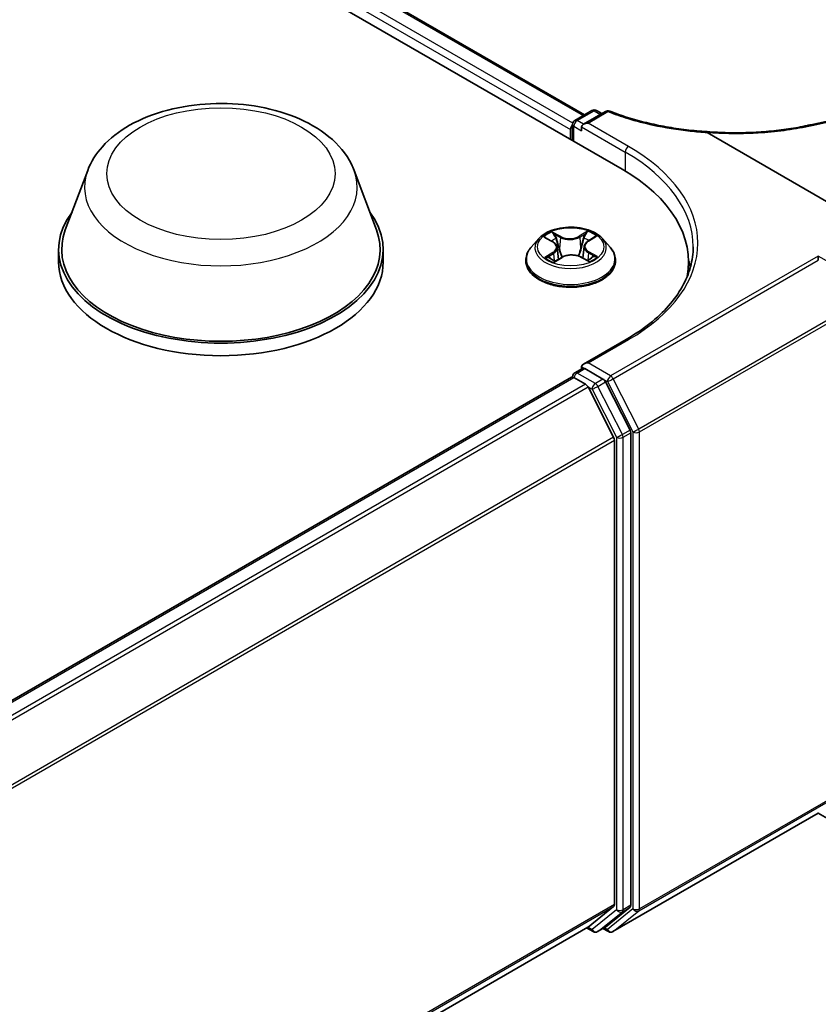
# Model space of a CAD drawing. Units: millimetres. Extents: x 7 to 8865, y 4 to 1690.
# Drawn here: x 104 to 109, y 119 to 126 of the extents above; entities that cross this region are included whole.
import ezdxf

# ---------------------------------------------------------------- set-up
doc = ezdxf.new("R2010")
doc.units = ezdxf.units.MM
doc.header["$LTSCALE"] = 0.5
doc.layers.add('Visible (ISO)', color=7, linetype='Continuous', lineweight=35)
doc.layers.add('Visible Narrow (ISO)', color=7, linetype='Continuous', lineweight=25)

msp = doc.modelspace()

# ---------------------------------------------------------------- linework, layer by layer
at = {"layer": 'Visible (ISO)'}
for p, q in [((80.10114, 140.73851), (107.6783, 124.81683)), ((80.58704, 140.66894), (107.43502, 125.16825)), ((108.90002, 125.10422), (109.98151, 125.33838)), ((107.37339, 125.13267), (107.48388, 125.19646)), ((107.57244, 125.19044), (107.4291, 125.10768)), ((107.51388, 125.19646), (107.54837, 125.17654)), ((107.35839, 125.00153), (107.35839, 125.10669)), ((107.41667, 125.09036), (107.41667, 125.06586)), ((108.87784, 125.09942), (108.87784, 125.09942)), ((107.34596, 125.07403), (107.34596, 125.00871)), ((108.22902, 125.05409), (109.96226, 124.05341)), ((104.22123, 124.809), (104.07666, 124.4245)), ((105.94522, 124.809), (106.08978, 124.4245)), ((107.45772, 124.35128), (107.49848, 124.37733)), ((107.14088, 124.36853), (107.09128, 124.31319)), ((107.18588, 124.37168), (107.23002, 124.34698)), ((107.43356, 124.31759), (107.42541, 124.24167)), ((107.55104, 124.36853), (107.60065, 124.31319)), ((104.03322, 124.29835), (104.03322, 124.21671)), ((106.13322, 124.29835), (106.13322, 124.21671)), ((107.25836, 124.31078), (107.26662, 124.23384)), ((107.41144, 124.24896), (107.45729, 124.22504)), ((108.94823, 124.22747), (108.94823, 124.2551)), ((107.05596, 124.22487), (107.05596, 124.22819)), ((107.24539, 124.22119), (107.28796, 124.24655)), ((107.63596, 124.22487), (107.63596, 124.22819)), ((108.10886, 124.21671), (108.10886, 124.14576)), ((107.70573, 123.71605), (107.4291, 123.55633)), ((107.37339, 123.49967), (107.42289, 123.52825)), ((107.41667, 123.52466), (107.41667, 123.53901)), ((107.55517, 123.45905), (107.43789, 123.52677)), ((80.49003, 107.96223), (107.35218, 123.4711)), ((107.35839, 123.47369), (107.35839, 123.47248)), ((107.36718, 123.46961), (107.44209, 123.42636)), ((107.72995, 123.12972), (107.57147, 123.44083)), ((107.62389, 123.08326), (107.45839, 123.40814)), ((107.73487, 120.05581), (107.73487, 123.1112)), ((107.62881, 123.06474), (107.62881, 120.06144)), ((107.61973, 119.88536), (108.94823, 120.65237)), ((108.94823, 120.65237), (108.94823, 120.65251)), ((108.94823, 120.65237), (110.88771, 119.53261)), ((107.45839, 119.91483), (107.62389, 120.0486)), ((107.57147, 119.91486), (107.72995, 120.04297)), ((80.78168, 104.51288), (107.45709, 119.91394)), ((107.44916, 119.90936), (107.49067, 119.88539)), ((107.52067, 119.88539), (107.57017, 119.91397)), ((107.58973, 119.88536), (107.55517, 119.90531))]:
    msp.add_line(p, q, dxfattribs=at)
for centre, start, end in [((107.49888, 125.17048), 60, 120), ((107.58744, 125.16446), 68.635782, 120), ((107.38839, 125.10669), 120, 180), ((107.38839, 123.47369), 120, 180), ((107.50567, 119.91137), 240, 300), ((107.60473, 119.91134), 240, 300)]:
    msp.add_arc(centre, 0.03, start, end, dxfattribs=at)
for centre, major_axis, ratio, start_param, end_param in [((107.36718, 125.08627), (0.015, 0.02598), 0.5773503, 1.2124767, 2.3561945), ((107.4591, 125.09036), (-0.04243, 0), 0.5773503, 4.712389, 6.2831853), ((93.20651, 142.10084), (34.46761, -2.50013), 0.5245314, 5.2220486, 5.2227705), ((106.63886, 124.21671), (1.47, 0), 0.5773503, 6.1711605, 7.0685835), ((105.08322, 124.29835), (1.05, 0), 0.5773503, 2.7323454, 6.6924326), ((105.08322, 124.29835), (1.03, 0), 0.5773503, 2.9278365, 6.4969414), ((105.08322, 124.21671), (1.05, 0), 0.5773503, 3.1415927, 6.2831853), ((106.63886, 124.05341), (1.5, 0), 0.5773503, 0.1529658, 0.2006295), ((107.4591, 123.53901), (-0.04243, 0), 0.5773503, 4.712389, 6.2831853), ((107.43789, 123.50227), (-0.015, 0.02598), 0.5773503, 5.4977871, 6.2831853), ((107.36718, 123.44512), (-0.015, 0.02598), 0.5773503, 5.4977871, 6.2831853), ((107.44209, 123.40186), (-0.015, 0.02598), 0.5773503, 4.6217291, 5.4977871), ((107.55517, 123.43456), (0.015, -0.02598), 0.5773503, 1.4801364, 2.3561945), ((107.71366, 123.12345), (0.015, -0.02598), 0.5773503, 0.7853982, 1.4801364), ((107.60759, 123.07699), (-0.015, 0.02598), 0.5773503, 3.9269908, 4.6217291), ((107.60759, 120.07369), (0.015, -0.02598), 0.5773503, 0.0906599, 0.7853982), ((107.71366, 120.06806), (0.015, -0.02598), 0.5773503, 0.0906599, 0.7853982), ((107.44209, 119.93992), (0.015, -0.02598), 0.5773503, 0, 0.0906599), ((107.55517, 119.93995), (0.015, -0.02598), 0.5773503, 0, 0.0906599)]:
    msp.add_ellipse(centre, major_axis=major_axis, ratio=ratio, start_param=start_param, end_param=end_param, dxfattribs=at)
for points, knots in [([(104.22123, 124.809), (104.24247, 124.86551), (104.27547, 124.91704), (104.36509, 125.01674), (104.42506, 125.06264), (104.5667, 125.14277), (104.65011, 125.17543), (104.82764, 125.22212), (104.92174, 125.23612), (105.11121, 125.24494), (105.20652, 125.23993), (105.39077, 125.21125), (105.47966, 125.18756), (105.6436, 125.12164), (105.71858, 125.07928), (105.84328, 124.97702), (105.89413, 124.91743), (105.93436, 124.83579), (105.94013, 124.82253), (105.94522, 124.809)], [2.5699506, 2.5699506, 2.5699506, 2.5699506, 2.8349423, 2.8349423, 3.1517845, 3.1517845, 3.4995531, 3.4995531, 3.8465681, 3.8465681, 4.1902972, 4.1902972, 4.5353005, 4.5353005, 4.8843243, 4.8843243, 5.2205942, 5.2205942, 5.284031, 5.284031, 5.284031, 5.284031]), ([(107.59837, 125.19239), (107.63567, 125.17781), (107.67425, 125.16426), (107.75359, 125.13941), (107.79434, 125.1281), (107.87763, 125.10783), (107.92017, 125.09887), (108.00659, 125.0834), (108.05047, 125.07689), (108.13916, 125.06638), (108.18397, 125.06238), (108.22901, 125.05965)], [0.0285218, 0.0285218, 0.0285218, 0.0285218, 0.16609609, 0.16609609, 0.30367038, 0.30367038, 0.44124466, 0.44124466, 0.57881895, 0.57881895, 0.71639324, 0.71639324, 0.71639324, 0.71639324]), ([(108.22901, 125.05965), (108.27377, 125.05621), (108.31864, 125.05399), (108.40809, 125.05202), (108.45268, 125.05226), (108.54108, 125.05519), (108.58489, 125.05788), (108.67127, 125.06569), (108.71383, 125.07079), (108.79724, 125.08337), (108.83808, 125.09083), (108.87784, 125.09942)], [0.72389176, 0.72389176, 0.72389176, 0.72389176, 0.86019176, 0.86019176, 0.99649176, 0.99649176, 1.13279177, 1.13279177, 1.26909177, 1.26909177, 1.40539178, 1.40539178, 1.40539178, 1.40539178]), ([(108.22902, 125.05409), (108.22871, 125.05427), (108.2284, 125.05448), (108.22808, 125.05484), (108.228, 125.05498), (108.22797, 125.05517), (108.22797, 125.05521), (108.22798, 125.05525)], [0, 0, 0, 0, 0.0013408219, 0.0013408219, 0.0021512783, 0.0021512783, 0.0024010677, 0.0024010677, 0.0024010677, 0.0024010677]), ([(108.22901, 125.05965), (108.22893, 125.05966), (108.22884, 125.05951), (108.22852, 125.05856), (108.22826, 125.05722), (108.22798, 125.05525)], [0.005925921, 0.005925921, 0.005925921, 0.005925921, 0.011228382, 0.011228382, 0.022560153, 0.022560153, 0.022560153, 0.022560153]), ([(107.55104, 124.36853), (107.53877, 124.38222), (107.52319, 124.39423), (107.48642, 124.41491), (107.465, 124.42342), (107.41903, 124.43584), (107.39449, 124.43977), (107.34475, 124.44278), (107.31957, 124.4419), (107.27083, 124.43541), (107.24729, 124.42981), (107.20402, 124.4142), (107.18431, 124.40418), (107.15754, 124.38501), (107.14856, 124.3771), (107.14088, 124.36853)], [1.2298238, 1.2298238, 1.2298238, 1.2298238, 1.5508367, 1.5508367, 1.8852653, 1.8852653, 2.2183427, 2.2183427, 2.5496562, 2.5496562, 2.8813921, 2.8813921, 3.21537, 3.21537, 3.4162832, 3.4162832, 3.4162832, 3.4162832]), ([(107.09128, 124.31319), (107.08681, 124.30821), (107.08271, 124.30305), (107.07532, 124.29242), (107.07202, 124.28695), (107.0663, 124.27574), (107.06387, 124.26999), (107.05995, 124.2583), (107.05846, 124.25234), (107.05647, 124.24033), (107.05596, 124.23426), (107.05596, 124.22819)], [3.41628319, 3.41628319, 3.41628319, 3.41628319, 3.51179651, 3.51179651, 3.60730983, 3.60730983, 3.70282315, 3.70282315, 3.79833648, 3.79833648, 3.8938498, 3.8938498, 3.8938498, 3.8938498]), ([(107.25836, 124.31078), (107.25806, 124.31363), (107.25739, 124.31645), (107.25536, 124.32194), (107.25401, 124.32461), (107.25069, 124.32974), (107.24873, 124.3322), (107.24425, 124.33687), (107.24173, 124.33909), (107.23623, 124.34324), (107.23323, 124.34518), (107.23002, 124.34698)], [0.8141605, 0.8141605, 0.8141605, 0.8141605, 0.96199701, 0.96199701, 1.10983351, 1.10983351, 1.25767002, 1.25767002, 1.40550653, 1.40550653, 1.55334303, 1.55334303, 1.55334303, 1.55334303]), ([(107.45772, 124.35128), (107.45498, 124.34953), (107.45242, 124.34766), (107.44773, 124.3437), (107.44559, 124.34162), (107.44179, 124.33725), (107.44012, 124.33496), (107.4373, 124.33023), (107.43615, 124.32777), (107.43442, 124.32275), (107.43384, 124.32018), (107.43356, 124.31759)], [3.15904595, 3.15904595, 3.15904595, 3.15904595, 3.29362605, 3.29362605, 3.42820615, 3.42820615, 3.56278624, 3.56278624, 3.69736634, 3.69736634, 3.83194644, 3.83194644, 3.83194644, 3.83194644]), ([(107.63596, 124.22819), (107.63596, 124.23426), (107.63546, 124.24033), (107.63347, 124.25234), (107.63197, 124.2583), (107.62806, 124.26999), (107.62563, 124.27574), (107.61991, 124.28695), (107.61661, 124.29242), (107.60921, 124.30305), (107.60512, 124.30821), (107.60065, 124.31319)], [0.75225715, 0.75225715, 0.75225715, 0.75225715, 0.84777047, 0.84777047, 0.94328379, 0.94328379, 1.03879711, 1.03879711, 1.13431044, 1.13431044, 1.22982376, 1.22982376, 1.22982376, 1.22982376]), ([(108.13886, 124.31468), (108.13886, 124.27115), (108.13293, 124.22762), (108.10924, 124.14125), (108.09146, 124.09843), (108.04419, 124.01443), (108.0147, 123.97327), (107.94451, 123.89374), (107.90382, 123.85537), (107.81216, 123.78254), (107.7612, 123.74807), (107.70573, 123.71605)], [5.49778714, 5.49778714, 5.49778714, 5.49778714, 5.65486678, 5.65486678, 5.81194641, 5.81194641, 5.96902604, 5.96902604, 6.12610567, 6.12610567, 6.28318531, 6.28318531, 6.28318531, 6.28318531]), ([(107.41144, 124.24896), (107.40458, 124.25254), (107.39684, 124.25547), (107.38027, 124.25982), (107.37145, 124.26125), (107.35349, 124.26251), (107.34435, 124.26233), (107.32656, 124.26039), (107.31791, 124.25863), (107.30185, 124.25363), (107.29443, 124.25041), (107.28796, 124.24655)], [1.5882496, 1.5882496, 1.5882496, 1.5882496, 1.8954276, 1.8954276, 2.2026055, 2.2026055, 2.5097835, 2.5097835, 2.8169614, 2.8169614, 3.1241394, 3.1241394, 3.1241394, 3.1241394]), ([(107.05596, 124.22487), (107.05596, 124.20699), (107.06067, 124.18915), (107.07896, 124.15498), (107.09286, 124.13872), (107.12872, 124.10923), (107.151, 124.09612), (107.20139, 124.07472), (107.22953, 124.06646), (107.28868, 124.05557), (107.31969, 124.05294), (107.38151, 124.05352), (107.41232, 124.05673), (107.47075, 124.06869), (107.49836, 124.07745), (107.54766, 124.09979), (107.56933, 124.11338), (107.60429, 124.14422), (107.61765, 124.16148), (107.63255, 124.19439), (107.63596, 124.20962), (107.63596, 124.22487)], [3.8938498, 3.8938498, 3.8938498, 3.8938498, 4.1935604, 4.1935604, 4.5059714, 4.5059714, 4.8304644, 4.8304644, 5.1561923, 5.1561923, 5.4809428, 5.4809428, 5.8052977, 5.8052977, 6.1301318, 6.1301318, 6.4559292, 6.4559292, 6.7798442, 6.7798442, 7.0354425, 7.0354425, 7.0354425, 7.0354425]), ([(107.21149, 124.24225), (107.21343, 124.24074), (107.21552, 124.23924), (107.21999, 124.23625), (107.22236, 124.23476), (107.22738, 124.23184), (107.23003, 124.23041), (107.23557, 124.22761), (107.23846, 124.22624), (107.24342, 124.22407), (107.24542, 124.22323), (107.24746, 124.22242)], [4.53533934, 4.53533934, 4.53533934, 4.53533934, 4.60533867, 4.60533867, 4.675338, 4.675338, 4.74533734, 4.74533734, 4.81533667, 4.81533667, 4.86055009, 4.86055009, 4.86055009, 4.86055009]), ([(107.45424, 124.22663), (107.45574, 124.22733), (107.45721, 124.22804), (107.46144, 124.23017), (107.46411, 124.23161), (107.46918, 124.23453), (107.47158, 124.23602), (107.47609, 124.23902), (107.47821, 124.24053), (107.48214, 124.24355), (107.48396, 124.24506), (107.48563, 124.24655)], [6.14376663, 6.14376663, 6.14376663, 6.14376663, 6.17989309, 6.17989309, 6.25019538, 6.25019538, 6.32049768, 6.32049768, 6.39079997, 6.39079997, 6.46110227, 6.46110227, 6.46110227, 6.46110227])]:
    msp.add_open_spline(points, degree=3, knots=knots, dxfattribs=at)
at = {"layer": 'Visible Narrow (ISO)'}
for p, q in [((107.3596, 125.11514), (80.49712, 140.6242)), ((80.57204, 140.66746), (107.42624, 125.16318)), ((80.4759, 140.58746), (107.34596, 125.07403)), ((108.90821, 125.10037), (109.98971, 125.33453)), ((107.38839, 125.13118), (107.49888, 125.19497)), ((107.4591, 125.11485), (107.58744, 125.18895)), ((107.49888, 125.19497), (107.53959, 125.17147)), ((107.36718, 125.09444), (107.41667, 125.06586)), ((107.36718, 124.99646), (107.36718, 125.09444)), ((107.4291, 125.10768), (107.38839, 125.13118)), ((107.41667, 125.09036), (107.69952, 124.92706)), ((107.72073, 124.9638), (107.4591, 125.11485)), ((107.69952, 124.92706), (107.69952, 124.80433)), ((107.1716, 124.37802), (107.22758, 124.3467)), ((107.2828, 124.38076), (107.22495, 124.41094)), ((107.24309, 124.39387), (107.27946, 124.3749)), ((107.27946, 124.3749), (107.27459, 124.30399)), ((107.45566, 124.41536), (107.40141, 124.38303)), ((107.40498, 124.3773), (107.43909, 124.39762)), ((107.40498, 124.3773), (107.4102, 124.30659)), ((107.46041, 124.35115), (107.51268, 124.38455)), ((107.23151, 124.27822), (107.17924, 124.24482)), ((107.20235, 124.25157), (107.23521, 124.27256)), ((107.23521, 124.27256), (107.23875, 124.22614)), ((107.40913, 124.24861), (107.46697, 124.21843)), ((107.46088, 124.27688), (107.4574, 124.22814)), ((107.46088, 124.27688), (107.49607, 124.25719)), ((107.52033, 124.25135), (107.46434, 124.28267)), ((108.94823, 124.2551), (107.60473, 123.47943)), ((110.90271, 123.12668), (108.94823, 124.2551)), ((107.23626, 124.21401), (107.29052, 124.24634)), ((107.62102, 123.46121), (108.94823, 124.22747)), ((109.10881, 123.89976), (107.78652, 123.13633)), ((107.79144, 123.11781), (109.11373, 123.88124)), ((107.4591, 123.56351), (107.72073, 123.71456)), ((107.60473, 123.47943), (107.4591, 123.56351)), ((107.38839, 123.49819), (107.43789, 123.52677)), ((107.50567, 123.43047), (107.38839, 123.49819)), ((107.41667, 123.53901), (107.43789, 123.52677)), ((80.49883, 107.95717), (107.36718, 123.46961)), ((107.44209, 123.42636), (80.57375, 107.91391)), ((107.55517, 123.45905), (107.50567, 123.43047)), ((107.52197, 123.41225), (107.57147, 123.44083)), ((107.55517, 123.45905), (107.58351, 123.44269)), ((107.58351, 123.44269), (107.74901, 123.11781)), ((107.78652, 123.13633), (107.62102, 123.46121)), ((80.59768, 107.9001), (107.45839, 123.40814)), ((107.4579, 123.40906), (107.48446, 123.39373)), ((107.48446, 123.39373), (107.64295, 123.08262)), ((107.68046, 123.10114), (107.52197, 123.41225)), ((107.72995, 123.12972), (107.68046, 123.10114)), ((107.68537, 123.08262), (107.73487, 123.1112)), ((107.74901, 123.11781), (107.74901, 120.03286)), ((107.79144, 120.03286), (107.79144, 123.11781)), ((107.62389, 123.08326), (80.77311, 107.58096)), ((80.78082, 107.56405), (107.62881, 123.06474)), ((107.64295, 123.08262), (107.64295, 120.02723)), ((107.68537, 120.02723), (107.68537, 123.08262)), ((107.78652, 120.02002), (109.10881, 120.78345)), ((109.11373, 120.79629), (107.79144, 120.03286)), ((108.94823, 120.65251), (107.62102, 119.88625)), ((107.62881, 120.06144), (80.78168, 104.56124)), ((80.78168, 104.55124), (107.62389, 120.0486)), ((107.73487, 120.05581), (107.68537, 120.02723)), ((107.64295, 120.02723), (107.48446, 119.89913)), ((107.52197, 119.88628), (107.68046, 120.01439)), ((107.74901, 120.03286), (107.58351, 119.89909)), ((107.62102, 119.88625), (107.78652, 120.02002)), ((107.68046, 120.01439), (107.72995, 120.04297)), ((107.45839, 119.91483), (80.78168, 104.51302)), ((107.48446, 119.89913), (107.4579, 119.91446)), ((107.57147, 119.91486), (107.52197, 119.88628)), ((107.58351, 119.89909), (107.56396, 119.91038))]:
    msp.add_line(p, q, dxfattribs=at)
for centre, major_axis in [((105.08322, 124.78825), (-0.7384, 0)), ((107.34596, 124.31468), (0.21415, 0))]:
    msp.add_ellipse(centre, major_axis=major_axis, ratio=0.5773503, dxfattribs=at)
for centre, major_axis, ratio, start_param, end_param in [((107.49888, 125.17048), (-0.015, 0.02598), 0.5773503, 5.4977871, 6.2831853), ((107.49888, 125.17048), (0.015, 0.02598), 0.5773503, 0, 0.7853982), ((107.58744, 125.16446), (-0.015, 0.02598), 0.5773503, 5.4977871, 6.2831853), ((107.58744, 125.16446), (0.01093, 0.02794), 0.4579845, 0, 0.7068832), ((107.38839, 125.10669), (-0.03, 0), 0.5773503, 0, 0.7853982), ((107.38839, 125.10669), (0.015, 0.02598), 0.5773503, 0.7853982, 2.3561945), ((107.38839, 125.10669), (-0.015, 0.02598), 0.5773503, 5.4977871, 6.2831853), ((108.90637, 125.0749), (-0.00635, 0.02932), 0.4157051, 5.6680636, 6.2831853), ((107.72073, 124.9393), (0.015, 0.02598), 0.5773503, 0.7853982, 2.3561945), ((106.63886, 124.33918), (1.53, 0), 0.5773503, 5.4977871, 7.0685835), ((106.63886, 124.31468), (1.5, 0), 0.5773503, 0, 0.7853982), ((105.08322, 124.70097), (0.88207, 0), 0.5773503, 2.9278365, 6.4969414), ((107.34596, 124.31468), (-0.20601, 0), 0.5773503, 5.3402436, 5.7216127), ((107.23975, 124.3921), (-0.00402, -0.00298), 0.1693543, 1.0210483, 2.4162304), ((107.2828, 124.37668), (-0.00231, -0.00443), 0.5474133, 3.9029417, 5.3864716), ((107.34007, 124.41363), (0.0904, 0), 0.5773503, 3.9775851, 5.5134749), ((107.34007, 124.41735), (-0.08542, 0), 0.5773503, 0.8359925, 2.3718822), ((107.40141, 124.37895), (0.00256, -0.0043), 0.5863362, 0.8646967, 2.3482266), ((107.44267, 124.39598), (-0.00415, 0.00279), 0.2000421, 0.6803886, 2.0755708), ((107.34596, 124.31468), (-0.20601, 0), 0.5773503, 3.7694473, 4.1508164), ((107.34596, 124.23709), (-0.28677, 0), 0.5773503, 5.8056187, 9.9023446), ((107.34596, 124.30725), (-0.23092, 0), 0.5773503, 5.8056187, 9.9023446), ((107.34596, 124.29201), (0.16122, 0), 0.5773503, 2.2094353, 2.4483335), ((107.22758, 124.34261), (0.00244, 0.00436), 0.5682223, 0, 0.7776764), ((107.16814, 124.31128), (0.08542, 0), 0.5773503, 5.5483815, 7.0842712), ((107.25253, 124.36648), (-0.0048, -0.0014), 0.2301232, 3.8783035, 5.2337267), ((107.43085, 124.36989), (-0.00484, 0.00127), 0.2160356, 4.2445507, 5.5999738), ((107.52379, 124.31809), (-0.08542, 0), 0.5773503, 5.5483815, 7.0842712), ((107.52379, 124.31436), (-0.0904, 0), 0.5773503, 6.221282, 7.0842712), ((107.34596, 124.29201), (0.16122, 0), 0.5773503, 0.7485157, 0.9984394), ((107.46041, 124.34707), (-0.00269, 0.00421), 0.6058097, 5.4711772, 6.2831853), ((107.20605, 124.24999), (-0.0009, -0.00492), 0.7961216, 4.5350837, 5.9302658), ((107.23151, 124.27413), (0.00269, -0.00421), 0.6058097, 0.8460547, 2.3295845), ((107.16814, 124.30755), (0.0904, 0), 0.5773503, 5.5483815, 6.3450887), ((107.27125, 124.30222), (-0.0048, -0.0014), 0.2300908, 3.8782964, 5.2293423), ((107.35186, 124.21202), (0.08542, 0), 0.5773503, 0.8359925, 2.3718822), ((107.40913, 124.24453), (0.00231, 0.00443), 0.5474133, 0, 0.7613491), ((107.41378, 124.30494), (-0.00484, 0.00127), 0.2160014, 4.2489342, 5.5999801), ((107.46434, 124.27859), (-0.00244, -0.00436), 0.5682223, 3.919269, 5.4027989), ((107.34596, 124.31468), (0.20601, 0), 0.5773503, 5.3402436, 5.7216127), ((107.49261, 124.25548), (0.00102, -0.00489), 0.7628771, 0.3695391, 1.7647212), ((107.34596, 124.22819), (-0.29, 0), 0.5773503, 0, 3.1415927), ((107.34596, 124.22487), (0.29, 0), 0.5773503, 3.1415927, 6.2831853), ((107.34596, 124.31468), (0.20601, 0), 0.5773503, 3.7694473, 4.1508164), ((107.22012, 124.23988), (-0.00426, -0.00261), 0.7393689, 5.197397, 5.7307722), ((107.29052, 124.24226), (-0.00256, 0.0043), 0.5863362, 5.4898193, 6.2831853), ((107.47772, 124.24481), (-0.00424, 0.00266), 0.7198698, 3.6001427, 4.2946594), ((107.72073, 123.69006), (-0.015, 0.02598), 0.5773503, 5.4977871, 6.2831853), ((107.38839, 123.47369), (-0.015, -0.02598), 0.5773503, 3.9269908, 5.2032717), ((107.38839, 123.47369), (-0.015, 0.02598), 0.5773503, 5.4977871, 6.2831853), ((107.38839, 123.47369), (-0.03, 0), 0.5773503, 0, 0.0701236), ((107.50567, 123.40598), (-0.015, -0.02598), 0.5773503, 3.9269908, 5.4977871), ((107.50567, 123.40598), (-0.015, 0.02598), 0.5773503, 4.6217291, 5.4977871), ((107.60473, 123.45493), (-0.015, -0.02598), 0.5773503, 3.9269908, 5.4977871), ((107.60473, 123.45493), (0.02673, 0.01362), 0.0739221, 3.7590136, 5.32981), ((107.60473, 123.45493), (0.015, -0.02598), 0.5773503, 1.4801364, 2.3561945), ((107.50567, 123.40598), (0.02673, 0.01362), 0.0739221, 3.7590136, 5.32981), ((107.66416, 123.09487), (-0.02673, -0.01362), 0.0739221, 0.617421, 2.1882173), ((107.66416, 123.09487), (-0.015, 0.02598), 0.5773503, 3.9269908, 4.6217291), ((107.77023, 123.13006), (-0.02673, -0.01362), 0.0739221, 0.617421, 2.1882173), ((107.77023, 123.13006), (0.03, 0), 0.5773503, 3.9269908, 5.4977871), ((107.77023, 123.13006), (-0.015, 0.02598), 0.5773503, 3.9269908, 4.6217291), ((107.66416, 123.09487), (0.03, 0), 0.5773503, 3.9269908, 5.4977871), ((107.66416, 120.03948), (-0.03, 0), 0.5773503, 0.7853982, 2.3561945), ((107.66416, 120.03948), (0.01886, -0.02333), 0.8131434, 4.585045, 6.1558413), ((107.66416, 120.03948), (0.015, -0.02598), 0.5773503, 0.0906599, 0.7853982), ((107.77023, 120.04511), (0.01886, -0.02333), 0.8131434, 4.585045, 6.1558413), ((107.77023, 120.04511), (-0.03, 0), 0.5773503, 0.7853982, 2.3561945), ((107.77023, 120.04511), (0.015, -0.02598), 0.5773503, 0.0906599, 0.7853982), ((107.50567, 119.91137), (0.01886, -0.02333), 0.8131434, 4.585045, 6.1558413), ((107.50567, 119.91137), (-0.015, -0.02598), 0.5773503, 5.4977871, 6.2831853), ((107.50567, 119.91137), (0.015, -0.02598), 0.5773503, 0, 0.0906599), ((107.60473, 119.91134), (0.01886, -0.02333), 0.8131434, 4.585045, 6.1558413), ((107.60473, 119.91134), (-0.015, -0.02598), 0.5773503, 5.4977871, 6.2831853), ((107.60473, 119.91134), (0.015, -0.02598), 0.5773503, 0, 0.0906599)]:
    msp.add_ellipse(centre, major_axis=major_axis, ratio=ratio, start_param=start_param, end_param=end_param, dxfattribs=at)
for points, knots in [([(107.58744, 125.18895), (107.62885, 125.17275), (107.67177, 125.15784), (107.76852, 125.12817), (107.82288, 125.11399), (107.87857, 125.10186), (107.95647, 125.0849), (108.037, 125.07195), (108.15536, 125.05934), (108.19212, 125.05629), (108.22902, 125.05409)], [0.0285218, 0.0285218, 0.0285218, 0.0285218, 0.17858127, 0.17858127, 0.35716254, 0.35716254, 0.35716254, 0.60692962, 0.60692962, 0.71822855, 0.71822855, 0.71822855, 0.71822855]), ([(108.22798, 125.05525), (108.2537, 125.05327), (108.27946, 125.05169), (108.39047, 125.04658), (108.47562, 125.04706), (108.55906, 125.05192), (108.61578, 125.05522), (108.67171, 125.06055), (108.78102, 125.07514), (108.83439, 125.08441), (108.88602, 125.09557)], [0.72331009, 0.72331009, 0.72331009, 0.72331009, 0.80069656, 0.80069656, 1.0569713, 1.0569713, 1.0569713, 1.23118166, 1.23118166, 1.40539028, 1.40539028, 1.40539028, 1.40539028]), ([(108.87784, 125.09942), (108.87799, 125.09946), (108.87814, 125.09948), (108.87908, 125.0996), (108.87992, 125.09952), (108.88163, 125.09899), (108.8825, 125.09855), (108.88426, 125.09731), (108.88515, 125.09652), (108.88602, 125.09557)], [0.20276172, 0.20276172, 0.20276172, 0.20276172, 0.25, 0.25, 0.5, 0.5, 0.75, 0.75, 1, 1, 1, 1]), ([(108.88602, 125.09557), (108.88972, 125.09637), (108.89342, 125.09717), (108.90082, 125.09877), (108.90452, 125.09957), (108.90821, 125.10037)], [0.000001743, 0.000001743, 0.000001743, 0.000001743, 0.012479893, 0.012479893, 0.024959786, 0.024959786, 0.024959786, 0.024959786]), ([(107.19557, 124.36625), (107.19484, 124.36702), (107.19406, 124.36775), (107.19104, 124.37029), (107.18862, 124.37185), (107.18382, 124.37432), (107.18148, 124.37528), (107.17662, 124.3769), (107.1741, 124.37754), (107.1716, 124.37802)], [0.00241398, 0.00241398, 0.00241398, 0.00241398, 0.005934038, 0.005934038, 0.0154285, 0.0154285, 0.023744988, 0.023744988, 0.032394303, 0.032394303, 0.032394303, 0.032394303]), ([(107.1716, 124.37802), (107.1739, 124.37722), (107.17621, 124.37632), (107.18071, 124.37436), (107.18289, 124.3733), (107.1853, 124.372), (107.18559, 124.37184), (107.18588, 124.37168)], [-0.032394303, -0.032394303, -0.032394303, -0.032394303, -0.023744988, -0.023744988, -0.0154285, -0.0154285, -0.014280736, -0.014280736, -0.014280736, -0.014280736]), ([(107.24309, 124.39387), (107.2414, 124.39543), (107.23976, 124.39704), (107.23557, 124.40115), (107.23311, 124.4036), (107.22873, 124.40769), (107.22683, 124.40939), (107.22495, 124.41094)], [-0.032055974, -0.032055974, -0.032055974, -0.032055974, -0.02365019, -0.02365019, -0.010200936, -0.010200936, 0.000338329, 0.000338329, 0.000338329, 0.000338329]), ([(107.22495, 124.41094), (107.22616, 124.40922), (107.22738, 124.40725), (107.23028, 124.40232), (107.23199, 124.39926), (107.23521, 124.39403), (107.23657, 124.39196), (107.23809, 124.38996)], [-0.000338329, -0.000338329, -0.000338329, -0.000338329, 0.010200936, 0.010200936, 0.02365019, 0.02365019, 0.032055974, 0.032055974, 0.032055974, 0.032055974]), ([(107.23809, 124.38996), (107.24069, 124.38652), (107.24303, 124.3828), (107.24701, 124.37498), (107.24865, 124.37087), (107.24986, 124.36674)], [-0.028982846, -0.028982846, -0.028982846, -0.028982846, -0.014585063, -0.014585063, 0, 0, 0, 0]), ([(107.25587, 124.36826), (107.25455, 124.3728), (107.25276, 124.37733), (107.24844, 124.38596), (107.24591, 124.39007), (107.24309, 124.39387)], [0, 0, 0, 0, 0.014585063, 0.014585063, 0.028982846, 0.028982846, 0.028982846, 0.028982846]), ([(107.43909, 124.39762), (107.43645, 124.3937), (107.43409, 124.38946), (107.4301, 124.38066), (107.42848, 124.3761), (107.42728, 124.37154)], [0, 0, 0, 0, 0.014491423, 0.014491423, 0.028982846, 0.028982846, 0.028982846, 0.028982846]), ([(107.43328, 124.37025), (107.43438, 124.3744), (107.43587, 124.37854), (107.43956, 124.38651), (107.44174, 124.39035), (107.44419, 124.3939)], [-0.028982846, -0.028982846, -0.028982846, -0.028982846, -0.014491423, -0.014491423, 0, 0, 0, 0]), ([(107.45566, 124.41536), (107.45427, 124.41403), (107.45287, 124.4126), (107.45008, 124.40965), (107.44869, 124.40814), (107.44569, 124.40481), (107.44406, 124.40297), (107.4413, 124.39994), (107.44021, 124.39877), (107.43909, 124.39762)], [-0.032394303, -0.032394303, -0.032394303, -0.032394303, -0.023744988, -0.023744988, -0.0154285, -0.0154285, -0.005934038, -0.005934038, 0, 0, 0, 0]), ([(107.44419, 124.3939), (107.44519, 124.39536), (107.4461, 124.39684), (107.44827, 124.40067), (107.44943, 124.40296), (107.45143, 124.40703), (107.4523, 124.40885), (107.45401, 124.4123), (107.45484, 124.41391), (107.45566, 124.41536)], [0, 0, 0, 0, 0.005934038, 0.005934038, 0.0154285, 0.0154285, 0.023744988, 0.023744988, 0.032394303, 0.032394303, 0.032394303, 0.032394303]), ([(107.51268, 124.38455), (107.50971, 124.38385), (107.5067, 124.38291), (107.50007, 124.38014), (107.49651, 124.37815), (107.4917, 124.37428), (107.49017, 124.3728), (107.48884, 124.37117)], [-0.000338329, -0.000338329, -0.000338329, -0.000338329, 0.010200936, 0.010200936, 0.02365019, 0.02365019, 0.030680728, 0.030680728, 0.030680728, 0.030680728]), ([(107.49849, 124.37733), (107.50047, 124.3786), (107.50253, 124.37977), (107.50729, 124.38224), (107.51, 124.38346), (107.51268, 124.38455)], [-0.01853383, -0.01853383, -0.01853383, -0.01853383, -0.010200936, -0.010200936, 0.000338329, 0.000338329, 0.000338329, 0.000338329]), ([(107.24986, 124.36674), (107.25298, 124.35603), (107.2561, 124.34532), (107.26235, 124.3239), (107.26547, 124.31319), (107.2686, 124.30249)], [-0.068779854, -0.068779854, -0.068779854, -0.068779854, -0.034389927, -0.034389927, 0, 0, 0, 0]), ([(107.27459, 124.30399), (107.27147, 124.3147), (107.26835, 124.32541), (107.26211, 124.34684), (107.25899, 124.35755), (107.25587, 124.36826)], [0, 0, 0, 0, 0.034389927, 0.034389927, 0.068779854, 0.068779854, 0.068779854, 0.068779854]), ([(107.42728, 124.37154), (107.42443, 124.36071), (107.42159, 124.34989), (107.41589, 124.32824), (107.41305, 124.31741), (107.4102, 124.30659)], [0, 0, 0, 0, 0.034389927, 0.034389927, 0.068779854, 0.068779854, 0.068779854, 0.068779854]), ([(107.41618, 124.30531), (107.41904, 124.31613), (107.42188, 124.32696), (107.42758, 124.3486), (107.43043, 124.35943), (107.43328, 124.37025)], [-0.068779854, -0.068779854, -0.068779854, -0.068779854, -0.034389927, -0.034389927, 0, 0, 0, 0]), ([(107.20235, 124.25157), (107.20073, 124.25122), (107.19892, 124.25083), (107.19396, 124.24966), (107.19068, 124.24879), (107.18464, 124.24687), (107.18193, 124.24591), (107.17924, 124.24482)], [-0.032055974, -0.032055974, -0.032055974, -0.032055974, -0.02365019, -0.02365019, -0.010200936, -0.010200936, 0.000338329, 0.000338329, 0.000338329, 0.000338329]), ([(107.21642, 124.24145), (107.21471, 124.24424), (107.21262, 124.24653), (107.20786, 124.24993), (107.20521, 124.25104), (107.20235, 124.25157)], [0, 0, 0, 0, 0.014585063, 0.014585063, 0.028982846, 0.028982846, 0.028982846, 0.028982846]), ([(107.2686, 124.30249), (107.27306, 124.28719), (107.27814, 124.27217), (107.28537, 124.25393), (107.28685, 124.25035), (107.28837, 124.2468)], [-0.098241255, -0.098241255, -0.098241255, -0.098241255, -0.049120627, -0.049120627, -0.037021381, -0.037021381, -0.037021381, -0.037021381]), ([(107.2929, 124.24928), (107.29156, 124.25262), (107.29026, 124.25598), (107.28356, 124.27392), (107.27879, 124.28883), (107.27459, 124.30399)], [0.037723721, 0.037723721, 0.037723721, 0.037723721, 0.049120627, 0.049120627, 0.098241255, 0.098241255, 0.098241255, 0.098241255]), ([(107.4102, 124.30659), (107.40638, 124.29127), (107.40195, 124.27619), (107.39618, 124.25955), (107.39552, 124.25768), (107.39485, 124.25581)], [0, 0, 0, 0, 0.049120627, 0.049120627, 0.055357827, 0.055357827, 0.055357827, 0.055357827]), ([(107.39978, 124.25411), (107.4005, 124.256), (107.40122, 124.2579), (107.4074, 124.27465), (107.41211, 124.28985), (107.41618, 124.30531)], [-0.055409003, -0.055409003, -0.055409003, -0.055409003, -0.049120627, -0.049120627, 0, 0, 0, 0]), ([(107.49607, 124.25719), (107.49302, 124.25655), (107.49018, 124.25531), (107.48516, 124.25172), (107.48297, 124.24936), (107.48119, 124.24652)], [0, 0, 0, 0, 0.014491423, 0.014491423, 0.028982846, 0.028982846, 0.028982846, 0.028982846]), ([(107.48563, 124.24655), (107.48618, 124.24704), (107.48675, 124.2475), (107.48961, 124.24954), (107.49216, 124.25064), (107.49491, 124.2512)], [-0.018280156, -0.018280156, -0.018280156, -0.018280156, -0.014491423, -0.014491423, 0, 0, 0, 0]), ([(107.49491, 124.2512), (107.49604, 124.25142), (107.49731, 124.25165), (107.50088, 124.25216), (107.50331, 124.25238), (107.5081, 124.25253), (107.51044, 124.25249), (107.51531, 124.25215), (107.51783, 124.25183), (107.52033, 124.25135)], [0, 0, 0, 0, 0.005934038, 0.005934038, 0.0154285, 0.0154285, 0.023744988, 0.023744988, 0.032394303, 0.032394303, 0.032394303, 0.032394303]), ([(107.52033, 124.25135), (107.51803, 124.25215), (107.51571, 124.25288), (107.51121, 124.25414), (107.50903, 124.25468), (107.50451, 124.25569), (107.50218, 124.25614), (107.4986, 124.25677), (107.49729, 124.25699), (107.49607, 124.25719)], [-0.032394303, -0.032394303, -0.032394303, -0.032394303, -0.023744988, -0.023744988, -0.0154285, -0.0154285, -0.005934038, -0.005934038, 0, 0, 0, 0]), ([(107.17924, 124.24482), (107.18222, 124.24552), (107.18522, 124.24598), (107.19186, 124.24656), (107.19541, 124.24654), (107.20054, 124.24614), (107.20235, 124.24589), (107.20385, 124.24563)], [-0.000338329, -0.000338329, -0.000338329, -0.000338329, 0.010200936, 0.010200936, 0.02365019, 0.02365019, 0.032055974, 0.032055974, 0.032055974, 0.032055974]), ([(107.20385, 124.24563), (107.20641, 124.24518), (107.2088, 124.24418), (107.21112, 124.24253), (107.2113, 124.24239), (107.21149, 124.24225)], [-0.028982846, -0.028982846, -0.028982846, -0.028982846, -0.014585063, -0.014585063, -0.01330216, -0.01330216, -0.01330216, -0.01330216]), ([(107.24679, 124.22202), (107.24615, 124.22206), (107.24556, 124.22205), (107.24365, 124.22178), (107.2425, 124.22127), (107.24049, 124.21981), (107.23963, 124.21892), (107.23792, 124.21675), (107.23709, 124.21546), (107.23626, 124.21401)], [0.001935885, 0.001935885, 0.001935885, 0.001935885, 0.005934038, 0.005934038, 0.0154285, 0.0154285, 0.023744988, 0.023744988, 0.032394303, 0.032394303, 0.032394303, 0.032394303]), ([(107.23626, 124.21401), (107.23765, 124.21534), (107.23906, 124.21659), (107.24185, 124.21884), (107.24323, 124.21984), (107.24488, 124.22088), (107.24514, 124.22104), (107.24539, 124.22119)], [-0.032394303, -0.032394303, -0.032394303, -0.032394303, -0.023744988, -0.023744988, -0.0154285, -0.0154285, -0.013933467, -0.013933467, -0.013933467, -0.013933467]), ([(107.46697, 124.21843), (107.46577, 124.22015), (107.46455, 124.22164), (107.46164, 124.22438), (107.45994, 124.22543), (107.45714, 124.22603), (107.45628, 124.22609), (107.45536, 124.22604)], [-0.000338329, -0.000338329, -0.000338329, -0.000338329, 0.010200936, 0.010200936, 0.02365019, 0.02365019, 0.029138382, 0.029138382, 0.029138382, 0.029138382]), ([(107.4573, 124.22503), (107.45864, 124.22434), (107.45996, 124.22355), (107.46319, 124.22141), (107.46509, 124.21998), (107.46697, 124.21843)], [-0.017412818, -0.017412818, -0.017412818, -0.017412818, -0.010200936, -0.010200936, 0.000338329, 0.000338329, 0.000338329, 0.000338329])]:
    msp.add_open_spline(points, degree=3, knots=knots, dxfattribs=at)
for points in [[(107.21932, 124.23671), (107.21835, 124.23829), (107.21739, 124.23987), (107.21642, 124.24145)], [(107.48119, 124.24652), (107.47974, 124.24421), (107.47829, 124.24189), (107.47684, 124.23958)]]:
    msp.add_open_spline(points, degree=3, dxfattribs=at)

doc.saveas('drawing.dxf')
